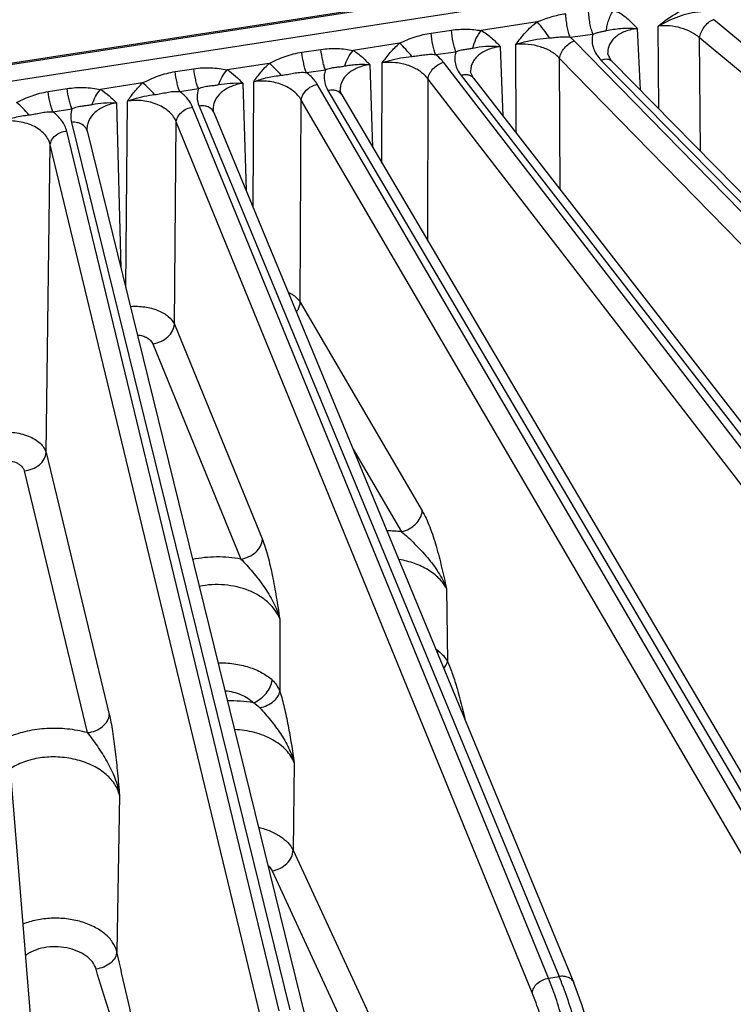
# Model space of a CAD drawing. Units: inches. Extents: x 0 to 17, y 0 to 11.
# Drawn here: x 14.8 to 15.2, y 7.5 to 8.1 of the extents above; entities that cross this region are included whole.
import ezdxf

# ---------------------------------------------------------------- set-up
doc = ezdxf.new("R2010")
doc.units = ezdxf.units.IN
doc.header["$LTSCALE"] = 0.935
doc.header["$MEASUREMENT"] = 0
doc.layers.get('0').update_dxf_attribs({"linetype": 'CONTINUOUS'})
doc.layers.add('7_ALL_FEATURES', color=7, linetype='CONTINUOUS')

msp = doc.modelspace()

# ---------------------------------------------------------------- linework, layer by layer
at = {"color": 7, "linetype": 'CONTINUOUS'}
for p, q in [((14.58344, 8.07393), (15.24543, 8.17634)), ((14.58698, 8.07522), (15.22193, 8.17345))]:
    msp.add_line(p, q, dxfattribs=at)
at = {"layer": '7_ALL_FEATURES', "color": 9, "linetype": 'CONTINUOUS'}
for p, q in [((15.24588, 8.16596), (14.58084, 8.06308)), ((15.12713, 8.13415), (15.09283, 8.12884)), ((15.20165, 8.08089), (15.20131, 8.13157)), ((15.7324, 7.72348), (15.23512, 8.13568)), ((15.06212, 8.12726), (15.07456, 8.12908)), ((15.14729, 8.12485), (15.16127, 8.12661)), ((15.14985, 8.12255), (15.14729, 8.12485)), ((15.1885, 8.13003), (15.19021, 8.09253)), ((15.724, 7.71213), (15.22671, 8.12433)), ((15.22718, 8.05493), (15.22671, 8.12433)), ((15.0428, 8.1211), (15.01436, 8.1167)), ((15.10442, 8.11903), (15.10613, 8.07644)), ((15.11414, 8.06614), (15.114, 8.12025)), ((15.5956, 7.66635), (15.14985, 8.12255)), ((14.98291, 8.11553), (14.99459, 8.11729)), ((15.06481, 8.11412), (15.07725, 8.11579)), ((15.1704, 8.11504), (15.1704, 8.11494)), ((14.96291, 8.10874), (14.93712, 8.10475)), ((15.02445, 8.10794), (15.02624, 8.05729)), ((15.03199, 8.04754), (15.03207, 8.10898)), ((15.44919, 7.61778), (15.06964, 8.10937)), ((15.58664, 7.65552), (15.1409, 8.11173)), ((15.14111, 8.03147), (15.1409, 8.11173)), ((15.16643, 8.11058), (15.60121, 7.66845)), ((14.90521, 8.10367), (14.91666, 8.10544)), ((14.98563, 8.10309), (14.99732, 8.10478)), ((15.08044, 8.10129), (15.45515, 7.61953)), ((15.08633, 8.10373), (15.08633, 8.10365)), ((14.88526, 8.09673), (14.85947, 8.09274)), ((14.94664, 8.0965), (14.94867, 8.03113)), ((14.95294, 8.02082), (14.95334, 8.0975)), ((15.2948, 7.57831), (14.99229, 8.09591)), ((15.06012, 7.99985), (15.06024, 8.0991)), ((15.43979, 7.60751), (15.06024, 8.0991)), ((14.82733, 8.09141), (14.83899, 8.09327)), ((14.90802, 8.09146), (14.91947, 8.09323)), ((14.9989, 8.09204), (15.30104, 7.5797)), ((14.86924, 8.08449), (14.87197, 7.98334)), ((14.87488, 7.97151), (14.87595, 8.08557)), ((15.13411, 7.54838), (14.91591, 8.08196)), ((14.91987, 8.08257), (15.14057, 7.54938)), ((14.9819, 7.96247), (14.98254, 8.08622)), ((15.28505, 7.56862), (14.98254, 8.08622)), ((14.83029, 8.07894), (14.84195, 8.08087)), ((14.84162, 8.0726), (14.97548, 7.52891)), ((14.90477, 7.94892), (14.90593, 8.07286)), ((15.12412, 7.53929), (14.90593, 8.07286)), ((14.96887, 7.52831), (14.83877, 8.06727)), ((14.82608, 7.87037), (14.82865, 8.05879)), ((14.95876, 7.51982), (14.82865, 8.05879)), ((14.9819, 7.96247), (15.0567, 7.83457)), ((14.90477, 7.94892), (14.9587, 7.81704)), ((14.8916, 7.93692), (14.94552, 7.80505)), ((15.0144, 7.87234), (15.04395, 7.82181)), ((14.82608, 7.87037), (14.86483, 7.70997)), ((14.81262, 7.85915), (14.85136, 7.69876)), ((15.07152, 7.78712), (15.07205, 7.74239)), ((14.96928, 7.76853), (14.9694, 7.72397)), ((15.06621, 7.74775), (15.06639, 7.74892)), ((14.97826, 7.68024), (14.97748, 7.62676)), ((14.8711, 7.66037), (14.86945, 7.56456)), ((14.97748, 7.62676), (15.05928, 7.45051)), ((14.96461, 7.61407), (15.03916, 7.45343)), ((15.13411, 7.54838), (15.14057, 7.54938)), ((15.13674, 7.5415), (15.13411, 7.54838))]:
    msp.add_line(p, q, dxfattribs=at)
at = {"layer": '7_ALL_FEATURES', "color": 7, "linetype": 'CONTINUOUS'}
for p, q in [((15.17056, 8.11396), (15.1704, 8.11504)), ((15.17314, 8.10988), (15.60793, 7.66774)), ((15.08802, 8.09973), (15.46273, 7.61797)), ((15.00636, 8.09233), (15.00636, 8.09228)), ((15.00729, 8.08943), (15.30943, 7.57708)), ((14.92898, 8.07871), (14.92855, 8.0806)), ((14.92855, 8.0806), (14.92855, 8.08059)), ((14.92898, 8.07871), (15.14968, 7.54552)), ((14.85115, 8.06837), (14.85115, 8.06834)), ((14.85129, 8.0673), (14.98515, 7.52361)), ((14.77245, 8.05497), (14.81762, 7.51165))]:
    msp.add_line(p, q, dxfattribs=at)
for points in [[(15.17315, 8.10988), (15.17254, 8.11053), (15.17056, 8.11396)], [(15.08802, 8.09974), (15.08641, 8.10294), (15.08633, 8.10373)], [(15.00729, 8.08943), (15.0064, 8.09184), (15.00636, 8.09233)], [(14.8513, 8.06727), (14.85119, 8.06785), (14.85115, 8.06837)], [(15.17501, 7.41621), (15.17401, 7.4335), (15.17119, 7.45866), (15.16687, 7.48439), (15.16132, 7.50922), (15.15479, 7.53166), (15.14967, 7.54553)]]:
    msp.add_lwpolyline(points, dxfattribs=at)
at = {"layer": '7_ALL_FEATURES', "color": 9, "linetype": 'CONTINUOUS'}
for centre, radius, start, end in [((15.18404, 8.12792), 0.02472, 221.54399, 224.56335), ((15.03465, 7.74378), 0.07858, 83.2026, 89.63556), ((15.04795, 7.72477), 0.03039, 52.62707, 54.95011), ((14.9397, 7.63852), 0.07967, 80.24716, 91.73598), ((14.97108, 7.47935), 0.18338, 20.49842, 22.44881)]:
    msp.add_arc(centre, radius, start, end, dxfattribs=at)
at = {"layer": '7_ALL_FEATURES', "color": 7, "linetype": 'CONTINUOUS'}
msp.add_open_spline([(15.89982, 7.60273), (15.88591, 7.6664), (15.85165, 7.79548), (15.78399, 7.98816), (15.69938, 8.18203), (15.59892, 8.37432), (15.48371, 8.5622), (15.35526, 8.74298), (15.2151, 8.91396), (15.11414, 9.02078), (15.06207, 9.07189)], degree=3, knots=[0, 0, 0, 0, 0.114115, 0.23354, 0.357278, 0.484205, 0.613148, 0.742892, 0.872231, 1, 1, 1, 1], dxfattribs=at)
at = {"layer": '7_ALL_FEATURES', "color": 3, "linetype": 'CONTINUOUS'}
msp.add_open_spline([(15.87257, 7.61293), (15.85885, 7.67521), (15.82512, 7.80148), (15.75859, 7.98995), (15.67547, 8.1796), (15.57683, 8.3677), (15.46376, 8.55147), (15.33772, 8.7283), (15.20021, 8.89553), (15.10119, 9), (15.05011, 9.04998)], degree=3, knots=[0, 0, 0, 0, 0.114066, 0.233457, 0.357175, 0.484096, 0.613046, 0.742811, 0.872183, 1, 1, 1, 1], dxfattribs=at)
at = {"layer": '7_ALL_FEATURES', "color": 9, "linetype": 'CONTINUOUS'}
for points, knots in [([(15.20131, 8.13157), (15.20509, 8.13458), (15.2128, 8.14037), (15.22204, 8.14408), (15.22681, 8.14467)], [0, 0, 0, 0, 0.501167, 1, 1, 1, 1]), ([(15.12713, 8.13415), (15.12855, 8.13473), (15.1314, 8.13586), (15.13718, 8.13776), (15.14164, 8.13873), (15.14463, 8.13916)], [0, 0, 0, 0, 0.252327, 0.503176, 1, 1, 1, 1]), ([(15.1473, 8.12485), (15.14693, 8.1258), (15.14626, 8.12795), (15.14549, 8.13143), (15.14492, 8.13524), (15.14469, 8.13786), (15.14463, 8.13916)], [0, 0, 0, 0, 0.209974, 0.460971, 0.73211, 1, 1, 1, 1]), ([(15.16127, 8.12661), (15.16089, 8.12758), (15.16021, 8.12977), (15.15943, 8.13331), (15.15886, 8.13717), (15.15864, 8.13983), (15.15858, 8.14115)], [0, 0, 0, 0, 0.210228, 0.461765, 0.733054, 1, 1, 1, 1]), ([(15.16966, 8.12876), (15.1697, 8.12981), (15.16999, 8.132), (15.17121, 8.13635), (15.17277, 8.1395), (15.17407, 8.14141)], [0, 0, 0, 0, 0.233271, 0.486858, 1, 1, 1, 1]), ([(15.17407, 8.14141), (15.17554, 8.14079), (15.17834, 8.13933), (15.18212, 8.13657), (15.18492, 8.13394), (15.187, 8.13173), (15.18802, 8.1306), (15.1885, 8.13003)], [0, 0, 0, 0, 0.257403, 0.508408, 0.755287, 0.87782, 1, 1, 1, 1]), ([(15.20131, 8.13157), (15.20534, 8.13386), (15.21164, 8.13693), (15.22052, 8.13968), (15.22515, 8.14039), (15.22747, 8.14047)], [0, 0, 0, 0, 0.499698, 0.750049, 1, 1, 1, 1]), ([(15.114, 8.12025), (15.11588, 8.12279), (15.11983, 8.12783), (15.12454, 8.13221), (15.12713, 8.13415)], [0, 0, 0, 0, 0.494218, 1, 1, 1, 1]), ([(15.13475, 8.12433), (15.13356, 8.1261), (15.13112, 8.12946), (15.12848, 8.13266), (15.12713, 8.13415)], [0, 0, 0, 0, 0.515673, 1, 1, 1, 1]), ([(15.16966, 8.12876), (15.17104, 8.12907), (15.17391, 8.12963), (15.17843, 8.13024), (15.18334, 8.13044), (15.18675, 8.13025), (15.1885, 8.13003)], [0, 0, 0, 0, 0.224398, 0.461914, 0.72048, 1, 1, 1, 1]), ([(15.22671, 8.12433), (15.22516, 8.12572), (15.22152, 8.12816), (15.21524, 8.13062), (15.20836, 8.13187), (15.20364, 8.13183), (15.20131, 8.13157)], [0, 0, 0, 0, 0.230325, 0.480413, 0.74092, 1, 1, 1, 1]), ([(15.22671, 8.12433), (15.22681, 8.12545), (15.22749, 8.12778), (15.22935, 8.13098), (15.23194, 8.13376), (15.23403, 8.13518), (15.23512, 8.13568)], [0, 0, 0, 0, 0.229106, 0.488406, 0.754057, 1, 1, 1, 1]), ([(15.0428, 8.1211), (15.04436, 8.12182), (15.04747, 8.12323), (15.05382, 8.12561), (15.05879, 8.12678), (15.06212, 8.12726)], [0, 0, 0, 0, 0.252585, 0.503534, 1, 1, 1, 1]), ([(15.06481, 8.11412), (15.06446, 8.11499), (15.06383, 8.11695), (15.0628, 8.12132), (15.06231, 8.12484), (15.06212, 8.12726)], [0, 0, 0, 0, 0.209428, 0.458105, 1, 1, 1, 1]), ([(15.07456, 8.12908), (15.07762, 8.12953), (15.08225, 8.12983), (15.08836, 8.12946), (15.09135, 8.12906), (15.09283, 8.12884)], [0, 0, 0, 0, 0.506118, 0.755618, 1, 1, 1, 1]), ([(15.07725, 8.11579), (15.0769, 8.11667), (15.07627, 8.11866), (15.07523, 8.12307), (15.07475, 8.12663), (15.07456, 8.12908)], [0, 0, 0, 0, 0.209532, 0.458501, 1, 1, 1, 1]), ([(15.08778, 8.11808), (15.08812, 8.12001), (15.08943, 8.12383), (15.09155, 8.12726), (15.09283, 8.12884)], [0, 0, 0, 0, 0.489966, 1, 1, 1, 1]), ([(15.09283, 8.12884), (15.09508, 8.12761), (15.09925, 8.12461), (15.10276, 8.12092), (15.10442, 8.11903)], [0, 0, 0, 0, 0.505772, 1, 1, 1, 1]), ([(15.114, 8.12025), (15.11568, 8.12089), (15.11996, 8.12224), (15.12692, 8.12358), (15.13216, 8.12413), (15.13475, 8.12433)], [0, 0, 0, 0, 0.254583, 0.632385, 1, 1, 1, 1]), ([(15.13475, 8.12433), (15.13578, 8.1244), (15.13783, 8.1246), (15.14094, 8.12494), (15.1441, 8.12511), (15.14623, 8.12499), (15.14729, 8.12485)], [0, 0, 0, 0, 0.244881, 0.493215, 0.745369, 1, 1, 1, 1]), ([(15.16127, 8.12661), (15.16093, 8.12537), (15.16059, 8.12276), (15.16119, 8.1188), (15.16286, 8.11495), (15.16456, 8.11264), (15.16554, 8.11153)], [0, 0, 0, 0, 0.236792, 0.476452, 0.728483, 1, 1, 1, 1]), ([(15.16127, 8.12661), (15.16199, 8.12692), (15.16343, 8.12744), (15.16559, 8.12797), (15.16767, 8.12835), (15.16901, 8.12862), (15.16966, 8.12876)], [0, 0, 0, 0, 0.270025, 0.527112, 0.769775, 1, 1, 1, 1]), ([(15.1885, 8.13003), (15.18599, 8.12975), (15.18232, 8.12893), (15.17796, 8.12689), (15.17523, 8.12504), (15.17304, 8.12286), (15.17145, 8.12041), (15.17053, 8.11777), (15.17037, 8.11594), (15.1704, 8.11504)], [0, 0, 0, 0, 0.294802, 0.431092, 0.558432, 0.67711, 0.788462, 0.89499, 1, 1, 1, 1]), ([(15.03207, 8.10898), (15.03364, 8.11115), (15.03693, 8.11544), (15.04073, 8.11932), (15.0428, 8.1211)], [0, 0, 0, 0, 0.495054, 1, 1, 1, 1]), ([(15.05028, 8.11295), (15.0491, 8.11446), (15.04671, 8.11727), (15.04412, 8.11991), (15.0428, 8.1211)], [0, 0, 0, 0, 0.518432, 1, 1, 1, 1]), ([(15.10442, 8.11903), (15.1019, 8.11872), (15.09824, 8.11784), (15.09389, 8.11574), (15.09116, 8.11384), (15.08898, 8.11163), (15.08739, 8.10915), (15.08646, 8.10648), (15.0863, 8.10464), (15.08633, 8.10373)], [0, 0, 0, 0, 0.293726, 0.429818, 0.557224, 0.676187, 0.787929, 0.894818, 1, 1, 1, 1]), ([(15.08778, 8.11808), (15.09033, 8.1186), (15.09585, 8.11944), (15.10146, 8.11935), (15.10442, 8.11903)], [0, 0, 0, 0, 0.466013, 1, 1, 1, 1]), ([(15.1409, 8.11173), (15.13942, 8.11334), (15.13574, 8.11623), (15.12913, 8.11913), (15.12169, 8.12062), (15.11653, 8.12057), (15.114, 8.12025)], [0, 0, 0, 0, 0.225219, 0.474195, 0.737055, 1, 1, 1, 1]), ([(15.1409, 8.11173), (15.14099, 8.11283), (15.14168, 8.11513), (15.14368, 8.11824), (15.14646, 8.12085), (15.1487, 8.12212), (15.14985, 8.12255)], [0, 0, 0, 0, 0.225708, 0.481624, 0.747693, 1, 1, 1, 1]), ([(14.96291, 8.10874), (14.96452, 8.10952), (14.96771, 8.1111), (14.97427, 8.11374), (14.97944, 8.11501), (14.98291, 8.11553)], [0, 0, 0, 0, 0.252707, 0.503719, 1, 1, 1, 1]), ([(14.98563, 8.10309), (14.9853, 8.10392), (14.98469, 8.10577), (14.98366, 8.1099), (14.98314, 8.11323), (14.98291, 8.11553)], [0, 0, 0, 0, 0.209412, 0.456886, 1, 1, 1, 1]), ([(14.99459, 8.11729), (14.99626, 8.11754), (14.9996, 8.11789), (15.00462, 8.11795), (15.00955, 8.11753), (15.01277, 8.11698), (15.01436, 8.1167)], [0, 0, 0, 0, 0.254241, 0.506928, 0.756461, 1, 1, 1, 1]), ([(14.99732, 8.10478), (14.99698, 8.10561), (14.99637, 8.10747), (14.99534, 8.11162), (14.99482, 8.11497), (14.99459, 8.11729)], [0, 0, 0, 0, 0.209449, 0.457054, 1, 1, 1, 1]), ([(15.0092, 8.10713), (15.00965, 8.10886), (15.01106, 8.11227), (15.01314, 8.11531), (15.01436, 8.1167)], [0, 0, 0, 0, 0.49244, 1, 1, 1, 1]), ([(15.01436, 8.1167), (15.01628, 8.11553), (15.01898, 8.11348), (15.02219, 8.11037), (15.02372, 8.10876), (15.02445, 8.10794)], [0, 0, 0, 0, 0.504635, 0.753038, 1, 1, 1, 1]), ([(15.03207, 8.10898), (15.03355, 8.10955), (15.03946, 8.1115), (15.04566, 8.11248), (15.05028, 8.11295)], [0, 0, 0, 0, 0.253998, 1, 1, 1, 1]), ([(15.05028, 8.11295), (15.05147, 8.11307), (15.05385, 8.11338), (15.05743, 8.11397), (15.06109, 8.11436), (15.06357, 8.11427), (15.06481, 8.11412)], [0, 0, 0, 0, 0.244969, 0.493101, 0.745416, 1, 1, 1, 1]), ([(15.06964, 8.10937), (15.06931, 8.1098), (15.06786, 8.11154), (15.06617, 8.11307), (15.06481, 8.11412)], [0, 0, 0, 0, 0.239602, 1, 1, 1, 1]), ([(15.07725, 8.11579), (15.07689, 8.11461), (15.07647, 8.11214), (15.07682, 8.10835), (15.07815, 8.10464), (15.0796, 8.10238), (15.08044, 8.10129)], [0, 0, 0, 0, 0.240664, 0.481865, 0.732668, 1, 1, 1, 1]), ([(15.07725, 8.11579), (15.07814, 8.11619), (15.07995, 8.11682), (15.08268, 8.11733), (15.08529, 8.11764), (15.08697, 8.11792), (15.08778, 8.11808)], [0, 0, 0, 0, 0.270469, 0.528147, 0.769812, 1, 1, 1, 1]), ([(14.91666, 8.10544), (14.91838, 8.10571), (14.92185, 8.10608), (14.92705, 8.10614), (14.93215, 8.10567), (14.93548, 8.10505), (14.93712, 8.10475)], [0, 0, 0, 0, 0.25431, 0.507119, 0.75672, 1, 1, 1, 1]), ([(14.95334, 8.0975), (14.95476, 8.09949), (14.95771, 8.10344), (14.96108, 8.10705), (14.96291, 8.10874)], [0, 0, 0, 0, 0.495468, 1, 1, 1, 1]), ([(14.97023, 8.10144), (14.96907, 8.10281), (14.96673, 8.10535), (14.96419, 8.10769), (14.96291, 8.10874)], [0, 0, 0, 0, 0.519211, 1, 1, 1, 1]), ([(14.99732, 8.10478), (14.99831, 8.10524), (15.00034, 8.10595), (15.00343, 8.10642), (15.00638, 8.10667), (15.00828, 8.10695), (15.0092, 8.10713)], [0, 0, 0, 0, 0.269355, 0.527077, 0.768534, 1, 1, 1, 1]), ([(15.02445, 8.10794), (15.02193, 8.10759), (15.01826, 8.10667), (15.01392, 8.1045), (15.01041, 8.102), (15.00777, 8.09877), (15.0065, 8.0951), (15.00633, 8.09324), (15.00636, 8.09233)], [0, 0, 0, 0, 0.293016, 0.429145, 0.556805, 0.787218, 0.894506, 1, 1, 1, 1]), ([(15.0092, 8.10713), (15.01034, 8.10734), (15.0127, 8.10775), (15.0164, 8.10811), (15.02035, 8.10823), (15.02306, 8.10807), (15.02445, 8.10794)], [0, 0, 0, 0, 0.227484, 0.469293, 0.727213, 1, 1, 1, 1]), ([(15.06024, 8.0991), (15.05891, 8.10095), (15.05526, 8.10432), (15.04836, 8.10769), (15.04039, 8.10942), (15.03481, 8.10936), (15.03207, 8.10898)], [0, 0, 0, 0, 0.220122, 0.4677, 0.732919, 1, 1, 1, 1]), ([(15.06024, 8.0991), (15.06032, 8.10019), (15.06103, 8.10246), (15.06313, 8.10546), (15.06608, 8.10791), (15.06843, 8.10902), (15.06964, 8.10937)], [0, 0, 0, 0, 0.222796, 0.47539, 0.741702, 1, 1, 1, 1]), ([(15.17315, 8.10988), (15.17279, 8.11024), (15.17188, 8.11086), (15.17021, 8.11126), (15.16834, 8.11117), (15.16707, 8.11082), (15.16643, 8.11058)], [0, 0, 0, 0, 0.216295, 0.44978, 0.711296, 1, 1, 1, 1]), ([(14.88526, 8.09673), (14.88686, 8.09752), (14.89004, 8.09913), (14.89658, 8.10183), (14.90174, 8.10313), (14.90521, 8.10367)], [0, 0, 0, 0, 0.252723, 0.503756, 1, 1, 1, 1]), ([(14.90802, 8.09146), (14.90769, 8.09227), (14.90707, 8.09408), (14.90602, 8.09814), (14.90547, 8.10141), (14.90521, 8.10367)], [0, 0, 0, 0, 0.20958, 0.456773, 1, 1, 1, 1]), ([(14.91947, 8.09323), (14.91914, 8.09404), (14.91852, 8.09586), (14.91747, 8.09991), (14.91692, 8.10318), (14.91666, 8.10544)], [0, 0, 0, 0, 0.20958, 0.456774, 1, 1, 1, 1]), ([(14.93201, 8.09569), (14.9325, 8.09734), (14.93391, 8.10057), (14.93594, 8.10344), (14.93712, 8.10475)], [0, 0, 0, 0, 0.493782, 1, 1, 1, 1]), ([(14.93712, 8.10475), (14.93892, 8.10363), (14.94228, 8.10105), (14.94522, 8.09804), (14.94664, 8.0965)], [0, 0, 0, 0, 0.504348, 1, 1, 1, 1]), ([(14.95334, 8.0975), (14.95607, 8.09857), (14.96165, 8.10021), (14.96739, 8.1011), (14.97023, 8.10144)], [0, 0, 0, 0, 0.505744, 1, 1, 1, 1]), ([(14.97023, 8.10144), (14.97149, 8.10159), (14.97402, 8.10197), (14.9778, 8.10275), (14.98168, 8.10331), (14.98432, 8.10325), (14.98563, 8.10309)], [0, 0, 0, 0, 0.245022, 0.493031, 0.745464, 1, 1, 1, 1]), ([(14.99229, 8.09591), (14.9919, 8.09658), (14.99008, 8.09931), (14.98764, 8.1016), (14.98563, 8.10309)], [0, 0, 0, 0, 0.235136, 1, 1, 1, 1]), ([(14.99732, 8.10478), (14.99698, 8.10375), (14.99652, 8.10162), (14.99657, 8.09719), (14.99776, 8.09397), (14.9989, 8.09204)], [0, 0, 0, 0, 0.24632, 0.491358, 1, 1, 1, 1]), ([(15.08802, 8.09973), (15.08765, 8.10021), (15.08669, 8.10103), (15.08482, 8.1017), (15.08267, 8.10179), (15.08119, 8.10151), (15.08044, 8.10129)], [0, 0, 0, 0, 0.218692, 0.453416, 0.714482, 1, 1, 1, 1]), ([(14.83899, 8.09327), (14.84072, 8.09354), (14.84418, 8.09394), (14.84938, 8.09403), (14.85449, 8.0936), (14.85782, 8.09303), (14.85947, 8.09274)], [0, 0, 0, 0, 0.254232, 0.506936, 0.756504, 1, 1, 1, 1]), ([(14.87595, 8.08557), (14.87732, 8.08754), (14.8802, 8.09145), (14.88348, 8.09505), (14.88526, 8.09673)], [0, 0, 0, 0, 0.495502, 1, 1, 1, 1]), ([(14.89261, 8.0896), (14.89144, 8.09094), (14.88909, 8.09342), (14.88654, 8.09571), (14.88526, 8.09673)], [0, 0, 0, 0, 0.519097, 1, 1, 1, 1]), ([(14.91947, 8.09323), (14.92051, 8.09373), (14.92264, 8.0945), (14.9259, 8.09498), (14.92902, 8.09521), (14.93103, 8.09551), (14.93201, 8.09569)], [0, 0, 0, 0, 0.268496, 0.52599, 0.767463, 1, 1, 1, 1]), ([(14.94664, 8.0965), (14.94412, 8.09613), (14.94045, 8.09515), (14.93611, 8.09293), (14.93261, 8.09037), (14.92997, 8.0871), (14.92869, 8.0834), (14.92852, 8.08153), (14.92855, 8.0806)], [0, 0, 0, 0, 0.292237, 0.428211, 0.555947, 0.786868, 0.89443, 1, 1, 1, 1]), ([(14.93201, 8.09569), (14.93428, 8.09612), (14.93914, 8.09679), (14.94406, 8.09674), (14.94664, 8.0965)], [0, 0, 0, 0, 0.471307, 1, 1, 1, 1]), ([(14.98254, 8.08622), (14.98141, 8.0883), (14.97885, 8.09111), (14.97463, 8.09393), (14.97084, 8.0957), (14.96668, 8.09699), (14.96083, 8.09801), (14.95629, 8.09794), (14.95334, 8.0975)], [0, 0, 0, 0, 0.214869, 0.334454, 0.4611, 0.59326, 0.728855, 1, 1, 1, 1]), ([(14.98254, 8.08622), (14.98268, 8.08846), (14.9847, 8.09185), (14.9886, 8.09468), (14.99104, 8.09564), (14.99229, 8.09591)], [0, 0, 0, 0, 0.46587, 0.734182, 1, 1, 1, 1]), ([(14.80802, 8.08478), (14.80957, 8.08554), (14.81266, 8.08705), (14.81899, 8.08962), (14.82398, 8.09088), (14.82733, 8.09141)], [0, 0, 0, 0, 0.252642, 0.503655, 1, 1, 1, 1]), ([(14.83029, 8.07894), (14.82994, 8.07977), (14.8293, 8.08162), (14.82819, 8.08576), (14.8276, 8.0891), (14.82733, 8.09141)], [0, 0, 0, 0, 0.209802, 0.457562, 1, 1, 1, 1]), ([(14.84195, 8.08087), (14.8416, 8.08169), (14.84096, 8.08353), (14.83986, 8.08765), (14.83927, 8.09097), (14.83899, 8.09327)], [0, 0, 0, 0, 0.209777, 0.457409, 1, 1, 1, 1]), ([(14.85443, 8.08352), (14.8549, 8.0852), (14.85628, 8.08847), (14.8583, 8.0914), (14.85947, 8.09274)], [0, 0, 0, 0, 0.494, 1, 1, 1, 1]), ([(14.85947, 8.09274), (14.86131, 8.09163), (14.86476, 8.08905), (14.86779, 8.08603), (14.86924, 8.08449)], [0, 0, 0, 0, 0.504561, 1, 1, 1, 1]), ([(14.87594, 8.08557), (14.87729, 8.08611), (14.8827, 8.08801), (14.88837, 8.08906), (14.89261, 8.0896)], [0, 0, 0, 0, 0.253767, 1, 1, 1, 1]), ([(14.89261, 8.0896), (14.89387, 8.08976), (14.8964, 8.09016), (14.90017, 8.091), (14.90405, 8.09163), (14.90671, 8.0916), (14.90802, 8.09146)], [0, 0, 0, 0, 0.244838, 0.492771, 0.745332, 1, 1, 1, 1]), ([(14.91591, 8.08196), (14.91517, 8.08378), (14.91291, 8.08736), (14.90979, 8.09017), (14.90802, 8.09146)], [0, 0, 0, 0, 0.473579, 1, 1, 1, 1]), ([(14.91947, 8.09323), (14.91889, 8.09153), (14.91833, 8.08786), (14.91918, 8.08425), (14.91987, 8.08257)], [0, 0, 0, 0, 0.496412, 1, 1, 1, 1]), ([(15.00353, 8.09207), (15.00317, 8.09216), (15.00164, 8.09242), (15.00005, 8.0923), (14.9989, 8.09204)], [0, 0, 0, 0, 0.236658, 1, 1, 1, 1]), ([(15.00729, 8.08943), (15.00691, 8.09008), (15.00579, 8.09125), (15.00431, 8.09187), (15.00353, 8.09207)], [0, 0, 0, 0, 0.480182, 1, 1, 1, 1]), ([(14.81562, 8.07718), (14.81443, 8.07861), (14.812, 8.08125), (14.80936, 8.08369), (14.80802, 8.08478)], [0, 0, 0, 0, 0.518266, 1, 1, 1, 1]), ([(14.84195, 8.08087), (14.84298, 8.08137), (14.84509, 8.08217), (14.84833, 8.08272), (14.85145, 8.08301), (14.85345, 8.08333), (14.85443, 8.08352)], [0, 0, 0, 0, 0.268197, 0.525311, 0.766963, 1, 1, 1, 1]), ([(14.86924, 8.08449), (14.86672, 8.08408), (14.86198, 8.08275), (14.856, 8.07913), (14.8526, 8.07489), (14.85131, 8.07118), (14.85113, 8.06929), (14.85115, 8.06837)], [0, 0, 0, 0, 0.291826, 0.555038, 0.786683, 0.894463, 1, 1, 1, 1]), ([(14.85443, 8.08352), (14.85672, 8.08398), (14.86164, 8.08471), (14.86663, 8.08471), (14.86925, 8.08449)], [0, 0, 0, 0, 0.471422, 1, 1, 1, 1]), ([(14.90593, 8.07286), (14.90551, 8.07397), (14.90432, 8.07615), (14.90176, 8.07902), (14.89847, 8.08151), (14.89316, 8.08426), (14.88551, 8.08619), (14.8791, 8.08608), (14.87595, 8.08557)], [0, 0, 0, 0, 0.101868, 0.211384, 0.329354, 0.455421, 0.724511, 1, 1, 1, 1]), ([(14.90593, 8.07286), (14.90598, 8.07392), (14.90668, 8.07613), (14.90895, 8.0789), (14.91214, 8.08098), (14.91464, 8.08176), (14.91591, 8.08196)], [0, 0, 0, 0, 0.218815, 0.464994, 0.731063, 1, 1, 1, 1]), ([(14.92467, 8.08231), (14.9243, 8.08242), (14.92273, 8.08278), (14.92108, 8.08276), (14.91987, 8.08257)], [0, 0, 0, 0, 0.239391, 1, 1, 1, 1]), ([(14.92898, 8.07871), (14.9288, 8.07913), (14.92834, 8.07994), (14.927, 8.08135), (14.92563, 8.08202), (14.92467, 8.08231)], [0, 0, 0, 0, 0.236862, 0.479606, 1, 1, 1, 1]), ([(14.79815, 8.07293), (14.79957, 8.07349), (14.80243, 8.07454), (14.80683, 8.07571), (14.81123, 8.07657), (14.81416, 8.077), (14.81562, 8.07718)], [0, 0, 0, 0, 0.254142, 0.506818, 0.755737, 1, 1, 1, 1]), ([(14.81562, 8.07718), (14.81682, 8.07733), (14.81922, 8.07771), (14.82282, 8.07848), (14.82651, 8.07906), (14.82903, 8.07906), (14.83029, 8.07894)], [0, 0, 0, 0, 0.244398, 0.49232, 0.74503, 1, 1, 1, 1]), ([(14.83877, 8.06727), (14.83823, 8.0695), (14.83599, 8.07401), (14.83238, 8.07741), (14.83029, 8.07894)], [0, 0, 0, 0, 0.469538, 1, 1, 1, 1]), ([(14.84195, 8.08087), (14.84151, 8.07954), (14.84099, 8.07676), (14.84129, 8.07395), (14.84162, 8.0726)], [0, 0, 0, 0, 0.500843, 1, 1, 1, 1]), ([(14.82865, 8.05879), (14.82838, 8.05998), (14.82745, 8.06237), (14.8251, 8.06557), (14.82186, 8.06837), (14.81642, 8.07148), (14.80833, 8.07366), (14.80152, 8.07351), (14.79816, 8.07293)], [0, 0, 0, 0, 0.100201, 0.207483, 0.323652, 0.448931, 0.719795, 1, 1, 1, 1]), ([(14.84654, 8.07205), (14.84616, 8.07218), (14.84456, 8.07263), (14.84287, 8.07272), (14.84162, 8.0726)], [0, 0, 0, 0, 0.241919, 1, 1, 1, 1]), ([(14.85129, 8.0673), (14.85116, 8.06783), (14.85074, 8.06887), (14.8493, 8.07072), (14.84769, 8.07165), (14.84654, 8.07205)], [0, 0, 0, 0, 0.234652, 0.476822, 1, 1, 1, 1]), ([(14.82865, 8.05879), (14.8287, 8.05982), (14.82938, 8.062), (14.83169, 8.06465), (14.83495, 8.06654), (14.83748, 8.06716), (14.83877, 8.06727)], [0, 0, 0, 0, 0.217932, 0.461012, 0.72648, 1, 1, 1, 1]), ([(14.9746, 7.96856), (14.97539, 7.96816), (14.97816, 7.9666), (14.98065, 7.96441), (14.9819, 7.96247)], [0, 0, 0, 0, 0.276652, 1, 1, 1, 1]), ([(14.97963, 7.95658), (14.97997, 7.95704), (14.98109, 7.95883), (14.9818, 7.96092), (14.9819, 7.96247)], [0, 0, 0, 0, 0.26921, 1, 1, 1, 1]), ([(14.87775, 7.95987), (14.88068, 7.96008), (14.88646, 7.95987), (14.89332, 7.95812), (14.89807, 7.95583), (14.90176, 7.9533), (14.90394, 7.95077), (14.90477, 7.94892)], [0, 0, 0, 0, 0.287887, 0.561404, 0.686628, 0.801745, 1, 1, 1, 1]), ([(14.8916, 7.93692), (14.89328, 7.93718), (14.89658, 7.93821), (14.90079, 7.94096), (14.90377, 7.94461), (14.9047, 7.94753), (14.90477, 7.94892)], [0, 0, 0, 0, 0.268937, 0.535006, 0.781185, 1, 1, 1, 1]), ([(14.88206, 7.94243), (14.88315, 7.94233), (14.88525, 7.94193), (14.88877, 7.94049), (14.89096, 7.93849), (14.8916, 7.93692)], [0, 0, 0, 0, 0.287538, 0.556008, 1, 1, 1, 1]), ([(14.79555, 7.88253), (14.79891, 7.88302), (14.80564, 7.88312), (14.81366, 7.88129), (14.81916, 7.87863), (14.82242, 7.87625), (14.82482, 7.8735), (14.8258, 7.87141), (14.82608, 7.87037)], [0, 0, 0, 0, 0.288995, 0.566623, 0.692533, 0.806511, 0.908408, 1, 1, 1, 1]), ([(14.7987, 7.86529), (14.80023, 7.86553), (14.80332, 7.86556), (14.807, 7.86462), (14.80949, 7.86328), (14.81137, 7.86176), (14.81236, 7.86022), (14.81262, 7.85915)], [0, 0, 0, 0, 0.284083, 0.558268, 0.684135, 0.799704, 1, 1, 1, 1]), ([(14.81262, 7.85915), (14.81433, 7.8593), (14.81769, 7.86009), (14.82203, 7.86258), (14.82511, 7.8661), (14.82603, 7.86899), (14.82608, 7.87036)], [0, 0, 0, 0, 0.273333, 0.538886, 0.782078, 1, 1, 1, 1]), ([(15.04395, 7.82181), (15.04559, 7.82218), (15.04799, 7.82313), (15.05085, 7.82497), (15.05435, 7.82798), (15.05652, 7.83163), (15.0567, 7.83457)], [0, 0, 0, 0, 0.265885, 0.401428, 0.534575, 1, 1, 1, 1]), ([(15.0567, 7.83457), (15.05755, 7.8331), (15.05919, 7.82989), (15.06218, 7.8227), (15.0654, 7.81272), (15.06808, 7.80226), (15.07007, 7.79364), (15.07105, 7.78929), (15.07152, 7.78712)], [0, 0, 0, 0, 0.102136, 0.216551, 0.467763, 0.732267, 0.866016, 1, 1, 1, 1]), ([(14.94552, 7.80505), (14.94721, 7.80531), (14.9505, 7.80634), (14.95471, 7.80908), (14.9577, 7.81274), (14.95863, 7.81566), (14.9587, 7.81704)], [0, 0, 0, 0, 0.268937, 0.535009, 0.781188, 1, 1, 1, 1]), ([(14.9587, 7.81704), (14.95933, 7.81551), (14.96051, 7.81217), (14.96266, 7.80477), (14.96496, 7.79456), (14.96685, 7.78392), (14.96826, 7.77516), (14.96895, 7.77074), (14.96928, 7.76853)], [0, 0, 0, 0, 0.099969, 0.213375, 0.464636, 0.730481, 0.865097, 1, 1, 1, 1]), ([(15.04395, 7.82181), (15.04533, 7.82072), (15.04807, 7.81833), (15.05344, 7.81316), (15.05992, 7.80623), (15.06672, 7.7972), (15.07019, 7.79054), (15.07152, 7.78713)], [0, 0, 0, 0, 0.118071, 0.243327, 0.500054, 0.754001, 1, 1, 1, 1]), ([(14.94552, 7.80505), (14.94062, 7.80597), (14.93065, 7.80683), (14.9207, 7.80582), (14.91586, 7.80481)], [0, 0, 0, 0, 0.502585, 1, 1, 1, 1]), ([(14.94552, 7.80505), (14.94674, 7.80386), (14.94916, 7.80127), (14.95394, 7.79575), (14.95971, 7.7884), (14.96559, 7.77892), (14.96833, 7.77202), (14.96928, 7.76853)], [0, 0, 0, 0, 0.116313, 0.241093, 0.498223, 0.752868, 1, 1, 1, 1]), ([(15.07152, 7.78712), (15.0703, 7.78937), (15.06696, 7.79368), (15.06021, 7.79884), (15.0519, 7.80271), (15.04576, 7.80425), (15.04257, 7.80475)], [0, 0, 0, 0, 0.219084, 0.460526, 0.72276, 1, 1, 1, 1]), ([(14.96928, 7.76853), (14.9686, 7.77034), (14.96664, 7.77392), (14.9624, 7.77863), (14.95694, 7.78267), (14.94813, 7.78707), (14.93552, 7.78997), (14.92504, 7.78941), (14.91996, 7.78833)], [0, 0, 0, 0, 0.101911, 0.211799, 0.330339, 0.457098, 0.726885, 1, 1, 1, 1]), ([(15.06639, 7.74892), (15.06756, 7.74803), (15.06971, 7.74605), (15.07137, 7.74365), (15.07205, 7.74239)], [0, 0, 0, 0, 0.506506, 1, 1, 1, 1]), ([(14.93151, 7.74151), (14.93475, 7.74158), (14.94115, 7.74122), (14.95025, 7.73922), (14.95824, 7.73591), (14.9628, 7.73274), (14.96468, 7.73098)], [0, 0, 0, 0, 0.27356, 0.537658, 0.782259, 1, 1, 1, 1]), ([(15.06997, 7.73811), (15.07024, 7.73846), (15.07117, 7.73975), (15.07186, 7.74125), (15.07205, 7.74239)], [0, 0, 0, 0, 0.275971, 1, 1, 1, 1]), ([(15.07205, 7.74239), (15.07324, 7.73982), (15.07542, 7.7343), (15.07917, 7.72252), (15.08142, 7.71324), (15.08285, 7.70696)], [0, 0, 0, 0, 0.229174, 0.478533, 1, 1, 1, 1]), ([(14.95319, 7.71704), (14.95467, 7.71762), (14.95751, 7.71928), (14.96106, 7.72264), (14.96362, 7.72661), (14.96454, 7.72956), (14.96468, 7.73098)], [0, 0, 0, 0, 0.252863, 0.518023, 0.773284, 1, 1, 1, 1]), ([(14.96468, 7.73098), (14.96572, 7.73), (14.9676, 7.72783), (14.96891, 7.72528), (14.9694, 7.72396)], [0, 0, 0, 0, 0.50383, 1, 1, 1, 1]), ([(14.93581, 7.72443), (14.9392, 7.72411), (14.94551, 7.72263), (14.95111, 7.71918), (14.95319, 7.71704)], [0, 0, 0, 0, 0.533385, 1, 1, 1, 1]), ([(14.9572, 7.71399), (14.95874, 7.71434), (14.96168, 7.71537), (14.96547, 7.71769), (14.96824, 7.72055), (14.96925, 7.72287), (14.9694, 7.72396)], [0, 0, 0, 0, 0.286051, 0.558988, 0.799349, 1, 1, 1, 1]), ([(14.9694, 7.72397), (14.97044, 7.72074), (14.97228, 7.71385), (14.97452, 7.7031), (14.97615, 7.69369), (14.97736, 7.68602), (14.97797, 7.68217), (14.97826, 7.68024)], [0, 0, 0, 0, 0.227725, 0.478379, 0.737979, 0.868888, 1, 1, 1, 1]), ([(14.95319, 7.71704), (14.95357, 7.71684), (14.95502, 7.71599), (14.95635, 7.71491), (14.9572, 7.71399)], [0, 0, 0, 0, 0.254211, 1, 1, 1, 1]), ([(14.85136, 7.69876), (14.85308, 7.6989), (14.85644, 7.6997), (14.86078, 7.70218), (14.86386, 7.7057), (14.86477, 7.70859), (14.86483, 7.70997)], [0, 0, 0, 0, 0.273334, 0.538889, 0.782081, 1, 1, 1, 1]), ([(14.86483, 7.70997), (14.86521, 7.70837), (14.86593, 7.70492), (14.86723, 7.69732), (14.86858, 7.68689), (14.86969, 7.67605), (14.87051, 7.66713), (14.87091, 7.66263), (14.8711, 7.66037)], [0, 0, 0, 0, 0.098406, 0.211057, 0.462262, 0.729082, 0.864374, 1, 1, 1, 1]), ([(14.9572, 7.71399), (14.95831, 7.71279), (14.96051, 7.7103), (14.96481, 7.70511), (14.96989, 7.69833), (14.97499, 7.68964), (14.9774, 7.6834), (14.97826, 7.68024)], [0, 0, 0, 0, 0.122007, 0.248211, 0.503551, 0.755197, 1, 1, 1, 1]), ([(14.85136, 7.69876), (14.84738, 7.69982), (14.83916, 7.70129), (14.8267, 7.70158), (14.81456, 7.69999), (14.80684, 7.69764), (14.80323, 7.69614)], [0, 0, 0, 0, 0.252506, 0.508947, 0.760766, 1, 1, 1, 1]), ([(14.85136, 7.69876), (14.85241, 7.69747), (14.8545, 7.6947), (14.85865, 7.68882), (14.86365, 7.68103), (14.86855, 7.67107), (14.87053, 7.66395), (14.8711, 7.66037)], [0, 0, 0, 0, 0.114497, 0.238525, 0.495586, 0.750995, 1, 1, 1, 1]), ([(14.97826, 7.68024), (14.97714, 7.68313), (14.97433, 7.68723), (14.96936, 7.69162), (14.96308, 7.69569), (14.95377, 7.6993), (14.94573, 7.70049), (14.94159, 7.70065)], [0, 0, 0, 0, 0.210883, 0.327438, 0.451421, 0.717973, 1, 1, 1, 1]), ([(14.8711, 7.66037), (14.87052, 7.66289), (14.86818, 7.66799), (14.86209, 7.67433), (14.85385, 7.67933), (14.84403, 7.68268), (14.83333, 7.68416), (14.82254, 7.68363), (14.81246, 7.68115), (14.8064, 7.67814), (14.80376, 7.67632)], [0, 0, 0, 0, 0.09921, 0.209446, 0.332223, 0.465439, 0.604558, 0.74376, 0.877144, 1, 1, 1, 1]), ([(14.95657, 7.64078), (14.95901, 7.64016), (14.96254, 7.639), (14.96689, 7.63692), (14.9721, 7.63382), (14.97587, 7.63019), (14.97748, 7.62676)], [0, 0, 0, 0, 0.29288, 0.429841, 0.559603, 1, 1, 1, 1]), ([(14.96461, 7.61407), (14.96629, 7.61433), (14.96959, 7.6154), (14.97375, 7.61832), (14.97663, 7.62223), (14.97745, 7.62529), (14.97748, 7.62675)], [0, 0, 0, 0, 0.26352, 0.526158, 0.773852, 1, 1, 1, 1]), ([(14.96234, 7.61729), (14.96258, 7.61704), (14.96346, 7.61606), (14.9642, 7.61495), (14.96461, 7.61407)], [0, 0, 0, 0, 0.26389, 1, 1, 1, 1]), ([(14.86945, 7.56456), (14.86895, 7.5666), (14.86703, 7.57071), (14.86213, 7.57588), (14.85549, 7.58011), (14.8475, 7.58318), (14.83861, 7.58494), (14.82935, 7.58529), (14.82028, 7.58422), (14.8145, 7.58252), (14.81181, 7.58143)], [0, 0, 0, 0, 0.095119, 0.200832, 0.319257, 0.449224, 0.587271, 0.728589, 0.86785, 1, 1, 1, 1]), ([(14.85672, 7.55397), (14.85626, 7.55552), (14.85457, 7.55862), (14.85048, 7.56238), (14.84506, 7.56528), (14.83868, 7.56713), (14.83183, 7.56781), (14.825, 7.56724), (14.81872, 7.56548), (14.815, 7.56347), (14.8134, 7.56228)], [0, 0, 0, 0, 0.097902, 0.208265, 0.332208, 0.467028, 0.607493, 0.747145, 0.879607, 1, 1, 1, 1]), ([(14.86945, 7.56456), (14.86939, 7.56329), (14.8685, 7.56061), (14.86558, 7.55734), (14.86151, 7.55496), (14.85834, 7.55415), (14.85672, 7.55397)], [0, 0, 0, 0, 0.214662, 0.457896, 0.725041, 1, 1, 1, 1]), ([(14.89441, 7.45164), (14.8904, 7.47085), (14.88224, 7.50853), (14.87369, 7.54612), (14.86945, 7.56456)], [0, 0, 0, 0, 0.509031, 1, 1, 1, 1]), ([(14.89264, 7.45017), (14.88554, 7.46716), (14.87282, 7.50154), (14.86195, 7.53653), (14.85672, 7.55397)], [0, 0, 0, 0, 0.502745, 1, 1, 1, 1]), ([(15.12412, 7.53929), (15.12417, 7.54034), (15.12488, 7.54255), (15.12714, 7.54532), (15.13033, 7.5474), (15.13283, 7.54818), (15.13411, 7.54838)], [0, 0, 0, 0, 0.218815, 0.464994, 0.731063, 1, 1, 1, 1]), ([(15.14966, 7.54553), (15.14936, 7.54625), (15.14841, 7.54762), (15.1462, 7.54898), (15.14348, 7.5496), (15.14155, 7.54953), (15.14057, 7.54938)], [0, 0, 0, 0, 0.220947, 0.457412, 0.718513, 1, 1, 1, 1]), ([(15.14554, 7.41305), (15.14559, 7.41823), (15.14537, 7.429), (15.14427, 7.44555), (15.1424, 7.46272), (15.13984, 7.47995), (15.13666, 7.49668), (15.13296, 7.51238), (15.12888, 7.52652), (15.12576, 7.53528), (15.12412, 7.53929)], [0, 0, 0, 0, 0.12075, 0.250968, 0.386523, 0.523294, 0.657007, 0.78351, 0.89901, 1, 1, 1, 1]), ([(15.15791, 7.40907), (15.15795, 7.41439), (15.15773, 7.42543), (15.15665, 7.44241), (15.15483, 7.46005), (15.15232, 7.47786), (15.1492, 7.49534), (15.14555, 7.51198), (15.14148, 7.52732), (15.13837, 7.53698), (15.13674, 7.5415)], [0, 0, 0, 0, 0.118479, 0.245928, 0.378776, 0.513529, 0.646521, 0.774137, 0.892986, 1, 1, 1, 1]), ([(15.14285, 7.54357), (15.14454, 7.53906), (15.1478, 7.52941), (15.15217, 7.51405), (15.1562, 7.49735), (15.16097, 7.47388), (15.16454, 7.45019), (15.16676, 7.42703), (15.16737, 7.41591), (15.16753, 7.41056)], [0, 0, 0, 0, 0.106381, 0.225004, 0.352683, 0.485926, 0.754095, 0.881666, 1, 1, 1, 1])]:
    msp.add_open_spline(points, degree=3, knots=knots, dxfattribs=at)

doc.saveas('drawing.dxf')
